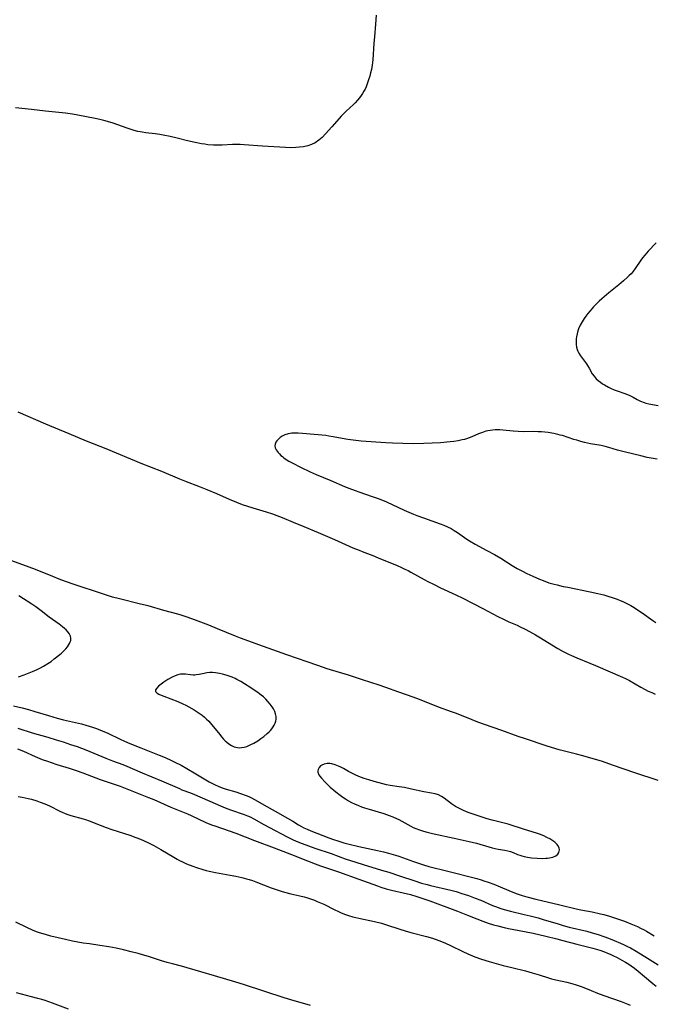
# Model space of a CAD drawing. Units: inches. Extents: x 2074462 to 2079978, y 259618 to 265059.
# Drawn here: x 2076457 to 2076596, y 262337 to 262554 of the extents above; entities that cross this region are included whole.
import ezdxf

# ---------------------------------------------------------------- set-up
doc = ezdxf.new("R2010")
doc.units = ezdxf.units.IN
doc.header["$MEASUREMENT"] = 0
doc.layers.add('c_09_T12S_R19E', color=191, linetype='Continuous')

msp = doc.modelspace()

# ---------------------------------------------------------------- linework, layer by layer
at = {"layer": 'c_09_T12S_R19E'}
for points in [[(2076535.28, 262555.19, 828), (2076535.15, 262553.21, 828), (2076534.87, 262550.4, 828), (2076534.75, 262548.99, 828), (2076534.51, 262545.36, 828), (2076534.38, 262544.17, 828), (2076534.21, 262543.21, 828), (2076534.04, 262542.47, 828), (2076533.85, 262541.73, 828), (2076533.68, 262541.16, 828), (2076533.39, 262540.26, 828), (2076533.05, 262539.38, 828), (2076532.82, 262538.9, 828), (2076532.57, 262538.43, 828), (2076532.29, 262537.96, 828), (2076531.98, 262537.5, 828), (2076531.6, 262536.99, 828), (2076531.19, 262536.49, 828), (2076530.66, 262535.92, 828), (2076530.29, 262535.55, 828), (2076528.69, 262534.06, 828), (2076528.14, 262533.52, 828), (2076527.59, 262532.97, 828), (2076527.11, 262532.45, 828), (2076525.48, 262530.6, 828), (2076524.08, 262529.04, 828), (2076523.35, 262528.28, 828), (2076522.67, 262527.67, 828), (2076521.85, 262527.09, 828), (2076521.01, 262526.68, 828), (2076520.24, 262526.43, 828), (2076519.24, 262526.21, 828), (2076518.42, 262526.1, 828), (2076517.57, 262526.03, 828), (2076516.46, 262525.99, 828), (2076515.29, 262526.02, 828), (2076510.21, 262526.35, 828), (2076506.18, 262526.65, 828), (2076505.35, 262526.69, 828), (2076504.43, 262526.71, 828), (2076503.61, 262526.69, 828), (2076501.39, 262526.58, 828), (2076500.3, 262526.57, 828), (2076499.45, 262526.58, 828), (2076498.23, 262526.67, 828), (2076497.53, 262526.76, 828), (2076496.83, 262526.86, 828), (2076495.43, 262527.13, 828), (2076493.74, 262527.52, 828), (2076491.43, 262528.1, 828), (2076489.9, 262528.46, 828), (2076488.35, 262528.78, 828), (2076487.61, 262528.91, 828), (2076486.62, 262529.05, 828), (2076484.55, 262529.28, 828), (2076483.77, 262529.4, 828), (2076483.29, 262529.49, 828), (2076482.79, 262529.61, 828), (2076482.01, 262529.83, 828), (2076480.41, 262530.34, 828), (2076477.35, 262531.39, 828), (2076476.1, 262531.77, 828), (2076475.28, 262532, 828), (2076474.38, 262532.21, 828), (2076473.38, 262532.43, 828), (2076469.55, 262533.19, 828), (2076468.38, 262533.38, 828), (2076466.88, 262533.58, 828), (2076462.44, 262534.04, 828), (2076459.4, 262534.42, 828), (2076455.86, 262534.77, 828)], [(2076596.92, 262505.09, 826), (2076595.19, 262503.23, 826), (2076594.4, 262502.34, 826), (2076593.95, 262501.79, 826), (2076593.53, 262501.21, 826), (2076592.33, 262499.41, 826), (2076591.76, 262498.67, 826), (2076591.4, 262498.26, 826), (2076591.01, 262497.86, 826), (2076590.64, 262497.51, 826), (2076589.73, 262496.7, 826), (2076588.69, 262495.82, 826), (2076586.47, 262494.03, 826), (2076584.99, 262492.75, 826), (2076584.39, 262492.2, 826), (2076583.8, 262491.64, 826), (2076583.16, 262490.97, 826), (2076582.38, 262490.08, 826), (2076581.88, 262489.46, 826), (2076581.47, 262488.93, 826), (2076581.08, 262488.39, 826), (2076580.61, 262487.66, 826), (2076580.19, 262486.91, 826), (2076579.86, 262486.15, 826), (2076579.69, 262485.68, 826), (2076579.52, 262485.03, 826), (2076579.39, 262484.38, 826), (2076579.34, 262483.93, 826), (2076579.3, 262483.3, 826), (2076579.32, 262482.68, 826), (2076579.4, 262482.07, 826), (2076579.54, 262481.55, 826), (2076579.68, 262481.17, 826), (2076579.89, 262480.75, 826), (2076580.26, 262480.15, 826), (2076581.58, 262478.38, 826), (2076581.81, 262478.04, 826), (2076582.18, 262477.43, 826), (2076582.86, 262476.23, 826), (2076583.25, 262475.67, 826), (2076583.71, 262475.14, 826), (2076584.16, 262474.73, 826), (2076584.65, 262474.35, 826), (2076585.08, 262474.04, 826), (2076585.54, 262473.76, 826), (2076586.41, 262473.28, 826), (2076587.04, 262472.98, 826), (2076587.68, 262472.7, 826), (2076588.34, 262472.45, 826), (2076590, 262471.89, 826), (2076590.95, 262471.53, 826), (2076591.84, 262471.1, 826), (2076592.77, 262470.59, 826), (2076593.51, 262470.22, 826), (2076594.27, 262469.91, 826), (2076594.69, 262469.77, 826), (2076595.28, 262469.62, 826), (2076597.4, 262469.22, 826)], [(2076456.39, 262467.82, 828), (2076462.43, 262465.22, 828), (2076467.62, 262463.09, 828), (2076471.43, 262461.48, 828), (2076475.72, 262459.74, 828), (2076483.44, 262456.55, 828), (2076487.96, 262454.75, 828), (2076491.97, 262453.07, 828), (2076493.05, 262452.64, 828), (2076496.51, 262451.32, 828), (2076497.99, 262450.72, 828), (2076500.11, 262449.83, 828), (2076502.92, 262448.6, 828), (2076504.49, 262447.94, 828), (2076505.76, 262447.47, 828), (2076506.94, 262447.07, 828), (2076508.08, 262446.71, 828), (2076511.06, 262445.81, 828), (2076512.43, 262445.38, 828), (2076513.42, 262445.03, 828), (2076514.6, 262444.57, 828), (2076516.98, 262443.56, 828), (2076519.37, 262442.58, 828), (2076522.47, 262441.24, 828), (2076526.07, 262439.76, 828), (2076530.15, 262437.93, 828), (2076531.49, 262437.35, 828), (2076532.18, 262437.07, 828), (2076534.5, 262436.19, 828), (2076535.74, 262435.7, 828), (2076539.86, 262433.99, 828), (2076540.86, 262433.56, 828), (2076541.59, 262433.23, 828), (2076542.32, 262432.88, 828), (2076542.9, 262432.57, 828), (2076545.83, 262430.92, 828), (2076546.66, 262430.48, 828), (2076547.87, 262429.86, 828), (2076549.42, 262429.11, 828), (2076552.8, 262427.53, 828), (2076554.35, 262426.78, 828), (2076558.79, 262424.53, 828), (2076562.03, 262422.8, 828), (2076563.29, 262422.17, 828), (2076564.48, 262421.61, 828), (2076566.29, 262420.83, 828), (2076566.95, 262420.53, 828), (2076568.07, 262419.97, 828), (2076569.06, 262419.44, 828), (2076570.34, 262418.72, 828), (2076571.43, 262418.06, 828), (2076573.94, 262416.51, 828), (2076575.25, 262415.73, 828), (2076576.48, 262415.05, 828), (2076577.62, 262414.47, 828), (2076578.28, 262414.15, 828), (2076579.47, 262413.64, 828), (2076582.34, 262412.52, 828), (2076583.59, 262412.01, 828), (2076589.55, 262409.39, 828), (2076590.18, 262409.09, 828), (2076591.05, 262408.65, 828), (2076593.56, 262407.21, 828), (2076594.52, 262406.7, 828), (2076595.2, 262406.36, 828), (2076595.95, 262406.01, 828), (2076596.72, 262405.68, 828)], [(2076597.15, 262457.4, 826), (2076594.97, 262457.81, 826), (2076593.54, 262458.13, 826), (2076590.19, 262458.97, 826), (2076588.45, 262459.43, 826), (2076586.48, 262459.99, 826), (2076585.72, 262460.19, 826), (2076584.8, 262460.4, 826), (2076582.44, 262460.83, 826), (2076581.14, 262461.12, 826), (2076580.37, 262461.31, 826), (2076579.47, 262461.57, 826), (2076578.79, 262461.78, 826), (2076576.29, 262462.6, 826), (2076575.77, 262462.74, 826), (2076575.24, 262462.88, 826), (2076574.41, 262463.05, 826), (2076573.17, 262463.26, 826), (2076572.44, 262463.35, 826), (2076571.71, 262463.42, 826), (2076570.98, 262463.46, 826), (2076569.92, 262463.48, 826), (2076567.67, 262463.44, 826), (2076566.57, 262463.48, 826), (2076565.41, 262463.59, 826), (2076563.17, 262463.83, 826), (2076562.48, 262463.87, 826), (2076561.97, 262463.88, 826), (2076561.46, 262463.87, 826), (2076560.9, 262463.83, 826), (2076560.35, 262463.76, 826), (2076559.87, 262463.67, 826), (2076559.39, 262463.55, 826), (2076558.65, 262463.32, 826), (2076557.8, 262462.99, 826), (2076556.36, 262462.36, 826), (2076555.78, 262462.13, 826), (2076555.19, 262461.91, 826), (2076554.71, 262461.77, 826), (2076554.23, 262461.64, 826), (2076553.34, 262461.45, 826), (2076552.36, 262461.29, 826), (2076551.55, 262461.2, 826), (2076549.41, 262461.04, 826), (2076545.74, 262460.85, 826), (2076543.42, 262460.8, 826), (2076541.17, 262460.84, 826), (2076538.86, 262460.91, 826), (2076537.41, 262460.98, 826), (2076531.95, 262461.38, 826), (2076530.77, 262461.5, 826), (2076529.04, 262461.74, 826), (2076527.77, 262461.97, 826), (2076525.78, 262462.37, 826), (2076524.88, 262462.52, 826), (2076524.19, 262462.6, 826), (2076519.06, 262463.1, 826), (2076518.12, 262463.16, 826), (2076517.4, 262463.17, 826), (2076516.7, 262463.13, 826), (2076516.32, 262463.09, 826), (2076515.88, 262463.01, 826), (2076515.19, 262462.8, 826), (2076514.57, 262462.51, 826), (2076514.14, 262462.22, 826), (2076513.65, 262461.78, 826), (2076513.38, 262461.46, 826), (2076513.17, 262461.13, 826), (2076513.01, 262460.74, 826), (2076512.96, 262460.35, 826), (2076513.05, 262459.93, 826), (2076513.25, 262459.5, 826), (2076513.67, 262458.92, 826), (2076513.96, 262458.58, 826), (2076514.3, 262458.25, 826), (2076514.61, 262457.97, 826), (2076514.95, 262457.7, 826), (2076515.46, 262457.35, 826), (2076516.01, 262457.01, 826), (2076516.93, 262456.51, 826), (2076518.59, 262455.68, 826), (2076520.71, 262454.66, 826), (2076522.07, 262454.05, 826), (2076525.26, 262452.75, 826), (2076528.28, 262451.43, 826), (2076529.23, 262451.03, 826), (2076530.63, 262450.5, 826), (2076531.43, 262450.21, 826), (2076534.37, 262449.23, 826), (2076535.9, 262448.67, 826), (2076537.56, 262447.99, 826), (2076541.44, 262446.21, 826), (2076543.52, 262445.3, 826), (2076544.23, 262445.02, 826), (2076545.66, 262444.48, 826), (2076549.33, 262443.21, 826), (2076550.2, 262442.87, 826), (2076550.99, 262442.52, 826), (2076551.76, 262442.14, 826), (2076552.47, 262441.73, 826), (2076553.21, 262441.24, 826), (2076554.71, 262440.15, 826), (2076555.49, 262439.62, 826), (2076555.82, 262439.41, 826), (2076557.05, 262438.71, 826), (2076559.65, 262437.34, 826), (2076561.3, 262436.44, 826), (2076562.7, 262435.62, 826), (2076565.25, 262434.01, 826), (2076566.31, 262433.36, 826), (2076567.49, 262432.72, 826), (2076568.44, 262432.24, 826), (2076569.78, 262431.62, 826), (2076571.25, 262430.99, 826), (2076572.03, 262430.68, 826), (2076573.31, 262430.22, 826), (2076574.45, 262429.88, 826), (2076575.11, 262429.71, 826), (2076576.42, 262429.41, 826), (2076577.45, 262429.2, 826), (2076582.41, 262428.24, 826), (2076584.12, 262427.86, 826), (2076585.4, 262427.54, 826), (2076586.31, 262427.28, 826), (2076587.49, 262426.9, 826), (2076588.32, 262426.6, 826), (2076589, 262426.33, 826), (2076589.57, 262426.08, 826), (2076590.74, 262425.5, 826), (2076591.33, 262425.18, 826), (2076592.07, 262424.75, 826), (2076592.63, 262424.4, 826), (2076593.84, 262423.59, 826), (2076596.22, 262421.91, 826), (2076596.89, 262421.46, 826)], [(2076597.38, 262386.64, 828), (2076592.21, 262388.33, 828), (2076587.35, 262390.05, 828), (2076585.11, 262390.81, 828), (2076582.84, 262391.51, 828), (2076580.52, 262392.17, 828), (2076579.39, 262392.47, 828), (2076576.44, 262393.18, 828), (2076575.57, 262393.4, 828), (2076573.85, 262393.89, 828), (2076572.68, 262394.26, 828), (2076568.13, 262395.8, 828), (2076566.56, 262396.35, 828), (2076562.96, 262397.67, 828), (2076559.15, 262398.98, 828), (2076557.69, 262399.5, 828), (2076556.41, 262399.99, 828), (2076552.93, 262401.38, 828), (2076551.84, 262401.8, 828), (2076549, 262402.82, 828), (2076544.78, 262404.47, 828), (2076543.39, 262404.99, 828), (2076540.25, 262406.08, 828), (2076537.37, 262407.13, 828), (2076535.91, 262407.62, 828), (2076532.29, 262408.8, 828), (2076529.16, 262409.84, 828), (2076524.5, 262411.28, 828), (2076522.44, 262411.95, 828), (2076515.62, 262414.35, 828), (2076510.44, 262416.15, 828), (2076505.36, 262418.03, 828), (2076504.32, 262418.44, 828), (2076500.34, 262420.08, 828), (2076498.4, 262420.87, 828), (2076496.04, 262421.77, 828), (2076493.87, 262422.56, 828), (2076492.35, 262423.05, 828), (2076491.6, 262423.27, 828), (2076488.5, 262424.11, 828), (2076485.05, 262425.09, 828), (2076483.4, 262425.52, 828), (2076478.78, 262426.64, 828), (2076477.19, 262427.06, 828), (2076476.35, 262427.3, 828), (2076474.98, 262427.74, 828), (2076468.77, 262429.83, 828), (2076466.85, 262430.5, 828), (2076465.45, 262431.02, 828), (2076464.03, 262431.57, 828), (2076460.23, 262433.1, 828), (2076458.83, 262433.64, 828), (2076453.4, 262435.59, 828)], [(2076456.48, 262409.49, 826), (2076457.78, 262409.93, 826), (2076458.5, 262410.21, 826), (2076459.6, 262410.67, 826), (2076460.64, 262411.13, 826), (2076461.35, 262411.48, 826), (2076462.03, 262411.84, 826), (2076462.94, 262412.39, 826), (2076463.67, 262412.9, 826), (2076464.37, 262413.42, 826), (2076465.57, 262414.37, 826), (2076465.99, 262414.73, 826), (2076466.51, 262415.22, 826), (2076466.92, 262415.65, 826), (2076467.28, 262416.09, 826), (2076467.54, 262416.45, 826), (2076467.76, 262416.81, 826), (2076467.91, 262417.16, 826), (2076468.01, 262417.52, 826), (2076468.04, 262418, 826), (2076467.95, 262418.46, 826), (2076467.66, 262419.04, 826), (2076467.36, 262419.43, 826), (2076466.99, 262419.81, 826), (2076466.61, 262420.15, 826), (2076466.19, 262420.49, 826), (2076465.45, 262421.05, 826), (2076463.27, 262422.65, 826), (2076461.52, 262424.03, 826), (2076460.93, 262424.47, 826), (2076460.33, 262424.9, 826), (2076459.47, 262425.47, 826), (2076456.54, 262427.32, 826)], [(2076455.41, 262403.13, 828), (2076457.34, 262402.69, 828), (2076458.68, 262402.33, 828), (2076460.13, 262401.89, 828), (2076463.12, 262400.94, 828), (2076465.03, 262400.38, 828), (2076466.39, 262400.03, 828), (2076470.39, 262399.11, 828), (2076471.36, 262398.85, 828), (2076472.78, 262398.42, 828), (2076473.69, 262398.1, 828), (2076474.95, 262397.6, 828), (2076476.15, 262397.05, 828), (2076478.9, 262395.74, 828), (2076479.82, 262395.32, 828), (2076481.01, 262394.81, 828), (2076483.45, 262393.82, 828), (2076487.51, 262392.23, 828), (2076488.81, 262391.7, 828), (2076490.23, 262391.07, 828), (2076490.96, 262390.73, 828), (2076492.3, 262390.05, 828), (2076493.6, 262389.31, 828), (2076495.56, 262388.12, 828), (2076498.51, 262386.39, 828), (2076499.64, 262385.79, 828), (2076500.61, 262385.34, 828), (2076501.56, 262384.97, 828), (2076502.24, 262384.75, 828), (2076504.37, 262384.16, 828), (2076505.42, 262383.83, 828), (2076506.62, 262383.39, 828), (2076507.21, 262383.14, 828), (2076507.67, 262382.93, 828), (2076508.62, 262382.42, 828), (2076510.51, 262381.31, 828), (2076512.99, 262379.89, 828), (2076515.74, 262378.39, 828), (2076516.9, 262377.7, 828), (2076518.18, 262376.91, 828), (2076518.84, 262376.53, 828), (2076519.33, 262376.27, 828), (2076520.1, 262375.91, 828), (2076520.88, 262375.59, 828), (2076524.85, 262374.04, 828), (2076525.86, 262373.67, 828), (2076526.82, 262373.34, 828), (2076528.13, 262372.94, 828), (2076529.02, 262372.7, 828), (2076531.42, 262372.14, 828), (2076535.58, 262371.26, 828), (2076536.87, 262370.96, 828), (2076538, 262370.67, 828), (2076539.52, 262370.22, 828), (2076540.28, 262369.97, 828), (2076543.48, 262368.8, 828), (2076544.59, 262368.43, 828), (2076545.72, 262368.08, 828), (2076546.89, 262367.75, 828), (2076551.03, 262366.71, 828), (2076557.43, 262365.05, 828), (2076558.36, 262364.79, 828), (2076559.01, 262364.6, 828), (2076559.9, 262364.3, 828), (2076561.19, 262363.82, 828), (2076562.55, 262363.25, 828), (2076564.47, 262362.42, 828), (2076566.11, 262361.77, 828), (2076567.39, 262361.33, 828), (2076568.42, 262361.03, 828), (2076570.41, 262360.53, 828), (2076575.73, 262359.29, 828), (2076579.34, 262358.41, 828), (2076580.37, 262358.19, 828), (2076582.84, 262357.71, 828), (2076584.66, 262357.32, 828), (2076585.38, 262357.14, 828), (2076586.67, 262356.78, 828), (2076588.43, 262356.21, 828), (2076589.92, 262355.68, 828), (2076591.34, 262355.13, 828), (2076592.81, 262354.49, 828), (2076593.5, 262354.16, 828), (2076594.28, 262353.76, 828), (2076594.82, 262353.46, 828), (2076596.49, 262352.48, 828)], [(2076456.35, 262398.19, 830), (2076459.49, 262397.19, 830), (2076462.96, 262396.19, 830), (2076464.77, 262395.64, 830), (2076466.36, 262395.14, 830), (2076467.95, 262394.62, 830), (2076469.44, 262394.11, 830), (2076471.35, 262393.41, 830), (2076475.72, 262391.58, 830), (2076477.19, 262391.01, 830), (2076479.48, 262390.15, 830), (2076480.33, 262389.81, 830), (2076481.57, 262389.28, 830), (2076483.7, 262388.33, 830), (2076487.97, 262386.57, 830), (2076491.95, 262384.87, 830), (2076492.5, 262384.64, 830), (2076494.37, 262383.96, 830), (2076495.24, 262383.61, 830), (2076499.82, 262381.56, 830), (2076500.96, 262381.07, 830), (2076502.03, 262380.64, 830), (2076503.16, 262380.22, 830), (2076506.23, 262379.18, 830), (2076506.93, 262378.91, 830), (2076507.49, 262378.66, 830), (2076508.3, 262378.24, 830), (2076510.52, 262376.95, 830), (2076511.75, 262376.28, 830), (2076515.7, 262374.23, 830), (2076516.84, 262373.68, 830), (2076517.65, 262373.31, 830), (2076518.96, 262372.77, 830), (2076520.39, 262372.24, 830), (2076521.79, 262371.75, 830), (2076525.34, 262370.58, 830), (2076528.44, 262369.44, 830), (2076530.76, 262368.65, 830), (2076532.39, 262368.14, 830), (2076536.43, 262366.94, 830), (2076538.06, 262366.44, 830), (2076540.39, 262365.69, 830), (2076543.78, 262364.56, 830), (2076545.27, 262364.08, 830), (2076546.47, 262363.74, 830), (2076547.26, 262363.54, 830), (2076551.69, 262362.52, 830), (2076552.87, 262362.2, 830), (2076554.16, 262361.81, 830), (2076555.62, 262361.32, 830), (2076557.09, 262360.78, 830), (2076558.31, 262360.29, 830), (2076560.88, 262359.15, 830), (2076561.55, 262358.88, 830), (2076562.75, 262358.44, 830), (2076563.44, 262358.23, 830), (2076564.88, 262357.85, 830), (2076567.88, 262357.18, 830), (2076569.19, 262356.87, 830), (2076570.98, 262356.4, 830), (2076572.08, 262356.08, 830), (2076575.38, 262355.06, 830), (2076576.46, 262354.75, 830), (2076577.8, 262354.39, 830), (2076581.65, 262353.46, 830), (2076582.87, 262353.13, 830), (2076584.19, 262352.73, 830), (2076585.38, 262352.32, 830), (2076586.44, 262351.93, 830), (2076587.67, 262351.44, 830), (2076589.11, 262350.84, 830), (2076589.9, 262350.48, 830), (2076590.6, 262350.14, 830), (2076591.29, 262349.78, 830), (2076592.52, 262349.07, 830), (2076595, 262347.51, 830), (2076597.39, 262346.08, 830)], [(2076456.3, 262393.66, 832), (2076457.57, 262393.12, 832), (2076460.14, 262391.97, 832), (2076461.74, 262391.31, 832), (2076462.87, 262390.89, 832), (2076463.67, 262390.61, 832), (2076464.95, 262390.19, 832), (2076467.66, 262389.37, 832), (2076469.23, 262388.87, 832), (2076470.67, 262388.37, 832), (2076474.48, 262386.91, 832), (2076478, 262385.71, 832), (2076478.9, 262385.39, 832), (2076480.37, 262384.84, 832), (2076485.1, 262382.95, 832), (2076486.34, 262382.44, 832), (2076490.07, 262380.78, 832), (2076493.71, 262379.29, 832), (2076494.51, 262378.94, 832), (2076497.75, 262377.43, 832), (2076499, 262376.91, 832), (2076499.72, 262376.65, 832), (2076502.92, 262375.56, 832), (2076504.35, 262375.06, 832), (2076508.51, 262373.43, 832), (2076512.82, 262371.81, 832), (2076516.62, 262370.35, 832), (2076520.13, 262368.94, 832), (2076521.82, 262368.29, 832), (2076523.02, 262367.87, 832), (2076525.43, 262367.09, 832), (2076526.95, 262366.56, 832), (2076531.43, 262364.92, 832), (2076535.54, 262363.46, 832), (2076536.3, 262363.2, 832), (2076537.49, 262362.83, 832), (2076538.67, 262362.53, 832), (2076541.21, 262361.93, 832), (2076542.86, 262361.52, 832), (2076544.2, 262361.14, 832), (2076545.31, 262360.78, 832), (2076547.05, 262360.16, 832), (2076553.2, 262357.87, 832), (2076555.35, 262357.04, 832), (2076557.46, 262356.17, 832), (2076558.78, 262355.66, 832), (2076559.9, 262355.27, 832), (2076561.08, 262354.91, 832), (2076562.07, 262354.64, 832), (2076563.46, 262354.3, 832), (2076564.43, 262354.09, 832), (2076567.97, 262353.41, 832), (2076569.86, 262353.02, 832), (2076572.6, 262352.39, 832), (2076575.09, 262351.79, 832), (2076576.39, 262351.46, 832), (2076579.46, 262350.62, 832), (2076582.95, 262349.71, 832), (2076584.49, 262349.27, 832), (2076585.55, 262348.91, 832), (2076586.18, 262348.67, 832), (2076586.8, 262348.4, 832), (2076587.41, 262348.13, 832), (2076588.36, 262347.66, 832), (2076589.37, 262347.13, 832), (2076590.16, 262346.67, 832), (2076590.94, 262346.19, 832), (2076591.39, 262345.88, 832), (2076592.18, 262345.3, 832), (2076592.95, 262344.68, 832), (2076594.35, 262343.52, 832), (2076596.17, 262341.95, 832), (2076596.9, 262341.36, 832)], [(2076456.4, 262383.14, 834), (2076457.31, 262382.99, 834), (2076458.61, 262382.72, 834), (2076459.33, 262382.54, 834), (2076460.54, 262382.18, 834), (2076461.29, 262381.92, 834), (2076462.28, 262381.52, 834), (2076463.3, 262381.05, 834), (2076465.63, 262379.88, 834), (2076466.12, 262379.66, 834), (2076466.76, 262379.41, 834), (2076467.4, 262379.18, 834), (2076468.06, 262378.97, 834), (2076470.75, 262378.22, 834), (2076471.29, 262378.05, 834), (2076472.05, 262377.77, 834), (2076474.49, 262376.81, 834), (2076475.78, 262376.33, 834), (2076477.05, 262375.89, 834), (2076479.88, 262374.98, 834), (2076481.03, 262374.6, 834), (2076482.32, 262374.13, 834), (2076483.36, 262373.72, 834), (2076484.99, 262373, 834), (2076486.33, 262372.34, 834), (2076487.84, 262371.49, 834), (2076490.68, 262369.77, 834), (2076491.45, 262369.34, 834), (2076491.96, 262369.07, 834), (2076492.48, 262368.82, 834), (2076493.53, 262368.34, 834), (2076494.89, 262367.78, 834), (2076495.68, 262367.49, 834), (2076497.07, 262367.03, 834), (2076497.86, 262366.81, 834), (2076498.46, 262366.66, 834), (2076499.91, 262366.37, 834), (2076503.09, 262365.82, 834), (2076504.38, 262365.57, 834), (2076505.69, 262365.29, 834), (2076506.74, 262365.02, 834), (2076507.32, 262364.85, 834), (2076508.05, 262364.62, 834), (2076508.79, 262364.35, 834), (2076512.15, 262363.03, 834), (2076513.48, 262362.56, 834), (2076514.34, 262362.29, 834), (2076515.1, 262362.07, 834), (2076516.45, 262361.73, 834), (2076518.43, 262361.27, 834), (2076519.44, 262361.01, 834), (2076520.4, 262360.72, 834), (2076521.66, 262360.29, 834), (2076522.29, 262360.05, 834), (2076523.03, 262359.74, 834), (2076523.76, 262359.4, 834), (2076526.13, 262358.21, 834), (2076526.84, 262357.87, 834), (2076527.57, 262357.54, 834), (2076528.54, 262357.16, 834), (2076529.19, 262356.95, 834), (2076530.15, 262356.66, 834), (2076531.44, 262356.34, 834), (2076534.92, 262355.58, 834), (2076536.43, 262355.22, 834), (2076537.57, 262354.89, 834), (2076540.49, 262353.92, 834), (2076541.68, 262353.55, 834), (2076542.93, 262353.21, 834), (2076546.37, 262352.33, 834), (2076547.64, 262351.96, 834), (2076548.29, 262351.74, 834), (2076549.29, 262351.37, 834), (2076550.57, 262350.82, 834), (2076551.67, 262350.3, 834), (2076554.36, 262348.98, 834), (2076555.48, 262348.47, 834), (2076557, 262347.85, 834), (2076558.45, 262347.33, 834), (2076560.16, 262346.8, 834), (2076563.27, 262345.94, 834), (2076565.11, 262345.47, 834), (2076568.13, 262344.73, 834), (2076569.61, 262344.34, 834), (2076571.19, 262343.87, 834), (2076573.23, 262343.21, 834), (2076573.91, 262343.02, 834), (2076574.82, 262342.78, 834), (2076577.25, 262342.23, 834), (2076578.34, 262341.96, 834), (2076579.29, 262341.69, 834), (2076579.97, 262341.46, 834), (2076580.63, 262341.22, 834), (2076582.58, 262340.39, 834), (2076583.99, 262339.83, 834), (2076585.44, 262339.3, 834), (2076589.22, 262337.99, 834), (2076589.98, 262337.71, 834), (2076590.72, 262337.42, 834), (2076591.24, 262337.19, 834)], [(2076520.79, 262337.12, 834), (2076516.44, 262338.37, 834), (2076515.01, 262338.81, 834), (2076510.74, 262340.19, 834), (2076506.03, 262341.76, 834), (2076504.37, 262342.28, 834), (2076499.7, 262343.61, 834), (2076493.61, 262345.41, 834), (2076492.38, 262345.75, 834), (2076490.42, 262346.26, 834), (2076489.27, 262346.58, 834), (2076488, 262346.97, 834), (2076485.16, 262347.89, 834), (2076484.3, 262348.15, 834), (2076482.86, 262348.56, 834), (2076481.28, 262348.96, 834), (2076479.59, 262349.36, 834), (2076477.98, 262349.71, 834), (2076476.43, 262350.02, 834), (2076474.39, 262350.36, 834), (2076472.12, 262350.67, 834), (2076470.76, 262350.87, 834), (2076469.54, 262351.09, 834), (2076468.41, 262351.31, 834), (2076466.88, 262351.65, 834), (2076463.64, 262352.41, 834), (2076462.46, 262352.72, 834), (2076461.16, 262353.11, 834), (2076460.44, 262353.37, 834), (2076459.56, 262353.73, 834), (2076458.46, 262354.25, 834), (2076455.95, 262355.49, 834)], [(2076467.53, 262336.33, 832), (2076463.96, 262337.66, 832), (2076462.36, 262338.21, 832), (2076461.65, 262338.42, 832), (2076460.78, 262338.68, 832), (2076459.39, 262339.05, 832), (2076456.07, 262339.89, 832)]]:
    msp.add_polyline3d(points, dxfattribs=at)
for points in [[(2076509.19, 262395.42, 826), (2076509.88, 262395.89, 826), (2076510.55, 262396.38, 826), (2076511.3, 262396.99, 826), (2076511.68, 262397.35, 826), (2076512.02, 262397.7, 826), (2076512.32, 262398.07, 826), (2076512.59, 262398.45, 826), (2076512.83, 262398.84, 826), (2076513.02, 262399.26, 826), (2076513.16, 262399.69, 826), (2076513.25, 262400.2, 826), (2076513.24, 262400.75, 826), (2076513.13, 262401.31, 826), (2076512.94, 262401.87, 826), (2076512.65, 262402.45, 826), (2076512.39, 262402.88, 826), (2076511.94, 262403.48, 826), (2076511.44, 262404.06, 826), (2076510.94, 262404.57, 826), (2076510.42, 262405.07, 826), (2076509.95, 262405.47, 826), (2076509.26, 262406, 826), (2076507.65, 262407.1, 826), (2076506.29, 262407.98, 826), (2076505.47, 262408.48, 826), (2076504.62, 262408.93, 826), (2076504.23, 262409.11, 826), (2076503.58, 262409.39, 826), (2076502.92, 262409.64, 826), (2076502.25, 262409.87, 826), (2076501.41, 262410.1, 826), (2076500.75, 262410.24, 826), (2076499.91, 262410.36, 826), (2076499.25, 262410.41, 826), (2076498.61, 262410.41, 826), (2076497.99, 262410.35, 826), (2076497.4, 262410.25, 826), (2076496.29, 262410, 826), (2076495.63, 262409.9, 826), (2076495.34, 262409.88, 826), (2076495, 262409.87, 826), (2076494.37, 262409.92, 826), (2076493.31, 262410.05, 826), (2076492.74, 262410.08, 826), (2076492.16, 262410.04, 826), (2076491.6, 262409.91, 826), (2076491.04, 262409.71, 826), (2076490.31, 262409.38, 826), (2076489.39, 262408.87, 826), (2076488.53, 262408.31, 826), (2076487.93, 262407.88, 826), (2076487.36, 262407.43, 826), (2076486.93, 262407.01, 826), (2076486.67, 262406.65, 826), (2076486.67, 262406.29, 826), (2076487.03, 262405.91, 826), (2076487.4, 262405.69, 826), (2076487.91, 262405.45, 826), (2076488.49, 262405.22, 826), (2076491.58, 262404.03, 826), (2076492.69, 262403.55, 826), (2076493.36, 262403.24, 826), (2076494.02, 262402.9, 826), (2076495.21, 262402.21, 826), (2076495.88, 262401.78, 826), (2076496.54, 262401.33, 826), (2076496.92, 262401.05, 826), (2076497.44, 262400.63, 826), (2076497.93, 262400.2, 826), (2076498.41, 262399.71, 826), (2076499.03, 262399, 826), (2076500.51, 262397.15, 826), (2076501.3, 262396.19, 826), (2076501.66, 262395.79, 826), (2076502, 262395.42, 826), (2076502.37, 262395.07, 826), (2076502.79, 262394.73, 826), (2076503.38, 262394.36, 826), (2076504.01, 262394.08, 826), (2076504.71, 262393.9, 826), (2076505.17, 262393.87, 826), (2076505.63, 262393.89, 826), (2076506.19, 262393.99, 826), (2076506.75, 262394.15, 826), (2076507.53, 262394.48, 826), (2076508.34, 262394.9, 826)], [(2076575.11, 262372.59, 826), (2076574.59, 262373.08, 826), (2076573.95, 262373.52, 826), (2076573.51, 262373.79, 826), (2076572.85, 262374.14, 826), (2076572.16, 262374.47, 826), (2076571.25, 262374.85, 826), (2076570.59, 262375.08, 826), (2076569.87, 262375.3, 826), (2076567.74, 262375.91, 826), (2076567.25, 262376.07, 826), (2076565.24, 262376.76, 826), (2076564.35, 262377.03, 826), (2076563.75, 262377.2, 826), (2076560.84, 262377.91, 826), (2076559.71, 262378.24, 826), (2076556.64, 262379.23, 826), (2076555.74, 262379.55, 826), (2076555.16, 262379.77, 826), (2076554.38, 262380.11, 826), (2076553.62, 262380.47, 826), (2076552.73, 262380.96, 826), (2076552.28, 262381.24, 826), (2076551.84, 262381.54, 826), (2076550.24, 262382.74, 826), (2076549.63, 262383.15, 826), (2076548.98, 262383.47, 826), (2076548.28, 262383.7, 826), (2076547.43, 262383.89, 826), (2076545.78, 262384.18, 826), (2076543.04, 262384.78, 826), (2076541.52, 262385.09, 826), (2076540.36, 262385.29, 826), (2076538.36, 262385.58, 826), (2076537.52, 262385.73, 826), (2076536.71, 262385.92, 826), (2076534.86, 262386.44, 826), (2076533.67, 262386.79, 826), (2076532.6, 262387.13, 826), (2076531.43, 262387.55, 826), (2076530.63, 262387.88, 826), (2076529.89, 262388.24, 826), (2076529.17, 262388.63, 826), (2076528.05, 262389.28, 826), (2076527.52, 262389.57, 826), (2076526.99, 262389.83, 826), (2076526.25, 262390.13, 826), (2076525.52, 262390.34, 826), (2076525.04, 262390.4, 826), (2076524.45, 262390.39, 826), (2076523.85, 262390.28, 826), (2076523.32, 262390.06, 826), (2076523.03, 262389.87, 826), (2076522.69, 262389.52, 826), (2076522.48, 262389.1, 826), (2076522.43, 262388.8, 826), (2076522.45, 262388.49, 826), (2076522.65, 262387.94, 826), (2076522.85, 262387.63, 826), (2076523.2, 262387.19, 826), (2076524, 262386.32, 826), (2076524.47, 262385.84, 826), (2076525.16, 262385.2, 826), (2076526.38, 262384.19, 826), (2076527.35, 262383.42, 826), (2076527.92, 262383, 826), (2076528.5, 262382.6, 826), (2076529.15, 262382.21, 826), (2076529.82, 262381.85, 826), (2076530.51, 262381.52, 826), (2076531.41, 262381.13, 826), (2076532.06, 262380.88, 826), (2076532.72, 262380.65, 826), (2076533.71, 262380.34, 826), (2076536.92, 262379.37, 826), (2076538.1, 262378.97, 826), (2076538.94, 262378.65, 826), (2076539.76, 262378.29, 826), (2076540.23, 262378.05, 826), (2076540.9, 262377.69, 826), (2076542.22, 262376.95, 826), (2076542.89, 262376.59, 826), (2076543.44, 262376.33, 826), (2076543.98, 262376.1, 826), (2076544.81, 262375.79, 826), (2076545.66, 262375.52, 826), (2076546.48, 262375.28, 826), (2076547.65, 262375, 826), (2076552.45, 262373.94, 826), (2076555.75, 262373.25, 826), (2076557.36, 262372.84, 826), (2076560.11, 262372.03, 826), (2076560.79, 262371.85, 826), (2076561.47, 262371.69, 826), (2076562.11, 262371.57, 826), (2076563.62, 262371.33, 826), (2076564.27, 262371.18, 826), (2076564.86, 262371.01, 826), (2076565.44, 262370.79, 826), (2076566.4, 262370.39, 826), (2076566.88, 262370.21, 826), (2076567.38, 262370.05, 826), (2076567.89, 262369.91, 826), (2076568.6, 262369.77, 826), (2076569.5, 262369.66, 826), (2076570.69, 262369.57, 826), (2076571.84, 262369.51, 826), (2076572.6, 262369.52, 826), (2076573.03, 262369.54, 826), (2076573.44, 262369.6, 826), (2076574.17, 262369.78, 826), (2076574.81, 262370.07, 826), (2076575.3, 262370.45, 826), (2076575.53, 262370.81, 826), (2076575.64, 262371.38, 826), (2076575.55, 262371.86, 826), (2076575.31, 262372.35, 826)]]:
    msp.add_polyline3d(points, close=True, dxfattribs=at)

doc.saveas('drawing.dxf')
